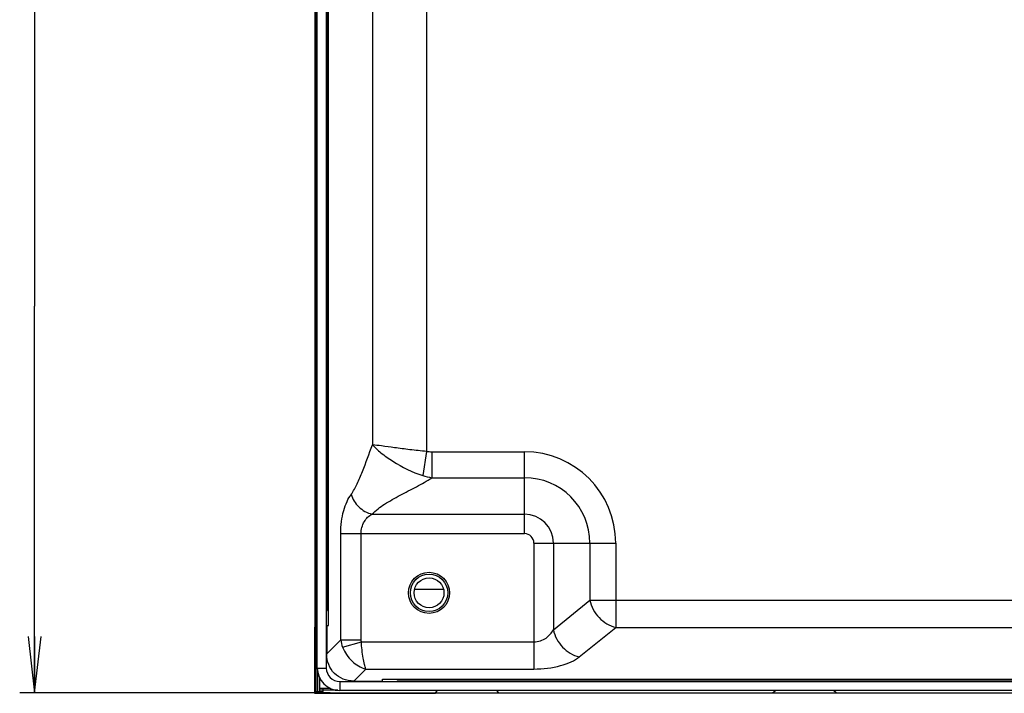
# Model space of a CAD drawing. Units: millimetres. Extents: x 0 to 1189, y 0 to 841.
# Drawn here: x 714 to 766, y 246 to 282 of the extents above; entities that cross this region are included whole.
import ezdxf

# ---------------------------------------------------------------- set-up
doc = ezdxf.new("R2010")
doc.units = ezdxf.units.MM
doc.header["$LTSCALE"] = 65.395
doc.layers.get('0').update_dxf_attribs({"linetype": 'CONTINUOUS'})
for name, color, linetype in [('3_ALL_AXES', 7, 'CONTINUOUS'), ('7_ALL_FEATURES', 7, 'CONTINUOUS'), ('DEF_DRAFT_DIM', 7, 'CONTINUOUS')]:
    doc.layers.add(name, color=color, linetype=linetype)
doc.styles.add('TEXTSTYLE_2', font='ar_wgl__.ttf')
doc.dimstyles.new('DIMSTYLE_7', dxfattribs={"dimtxt": 8, "dimasz": 3, "dimexe": 0.8, "dimexo": 0.2, "dimgap": 2, "dimtad": 1, "dimdec": 1, "dimlfac": 2.5, "dimdsep": 46, "dimtxsty": 'TEXTSTYLE_2', "dimblk": 'OPEN', "dimblk1": 'OPEN', "dimblk2": 'OPEN', "dimcen": 0.09, "dimazin": 2, "dimtp": 0.3, "dimtm": 0.3, "dimtfac": 1, "dimtdec": 1, "dimtofl": 0, "dimtmove": 0, "dimatfit": 3, "dimldrblk": 'OPEN', "dimfxl": 1, "dimtolj": 1, "dimarcsym": 0})

# ---------------------------------------------------------------- blocks, each defined once
blk = doc.blocks.new('_OPEN')
at = {"color": 0, "linetype": 'ByBlock'}
for p, q in [((0, 0), (-1, 0.117)), ((-1, -0.117), (0, 0)), ((-1, 0), (0, 0))]:
    blk.add_line(p, q, dxfattribs=at)
blk = doc.blocks.new('*D13')
at = {"layer": 'DEF_DRAFT_DIM', "color": 2, "linetype": 'Continuous', "transparency": 16777216}
for p, q in [((824.573, 286.951), (713.677, 286.951)), ((714.477, 286.951), (714.477, 266.281)), ((714.477, 245.611), (714.477, 266.281)), ((730.277, 245.611), (713.677, 245.611))]:
    blk.add_line(p, q, dxfattribs=at)
at = {"layer": 'DEF_DRAFT_DIM', "color": 2, "linetype": 'Continuous', "transparency": 16777216, "xscale": 3, "yscale": 3, "zscale": 3}
for p, rotation in [((714.477, 286.951), 90), ((714.477, 245.611), 270)]:
    blk.add_blockref('_OPEN', p, dxfattribs=dict(at, rotation=rotation))

msp = doc.modelspace()

# ---------------------------------------------------------------- linework, layer by layer
at = {"layer": '3_ALL_AXES', "color": 7, "linetype": 'Continuous'}
for p, q in [((730.1504, 250.0114), (730.1504, 484.5314)), ((1156.1089, 246.2849), (733.8769, 246.2849))]:
    msp.add_line(p, q, dxfattribs=at)
msp.add_circle((735.5729, 250.9514), 1.1, dxfattribs=at)
at = {"layer": '7_ALL_FEATURES', "color": 6, "linetype": 'Continuous'}
for p, q in [((729.4769, 245.6714), (729.4769, 488.6714)), ((730.0769, 486.1714), (730.0769, 246.9314)), ((729.5969, 246.9314), (730.0769, 246.9314)), ((729.6169, 245.6714), (729.6169, 246.8309)), ((729.4769, 246.4314), (729.5169, 246.4314)), ((730.7969, 246.2114), (730.7969, 245.7314)), ((730.7969, 246.2114), (1157.9489, 246.2114)), ((730.6964, 245.7514), (729.7169, 245.7514)), ((735.9129, 245.6114), (736.0329, 245.7314)), ((739.3129, 245.6114), (739.1929, 245.7314)), ((753.9529, 245.6114), (754.1029, 245.7314)), ((757.3529, 245.6114), (757.2029, 245.7314))]:
    msp.add_line(p, q, dxfattribs=at)
at = {"layer": '7_ALL_FEATURES', "color": 7, "linetype": 'Continuous'}
for p, q in [((729.5169, 488.7114), (729.5169, 245.6314)), ((729.5969, 246.9314), (729.5969, 486.1714)), ((730.1953, 249.2114), (730.1953, 485.3314)), ((735.4408, 258.5165), (735.2351, 257.2253)), ((735.725, 258.4949), (735.725, 257.1093)), ((735.725, 258.4949), (740.6769, 258.4949)), ((740.6769, 254.1186), (740.6769, 258.4949)), ((735.725, 257.1093), (740.6769, 257.1093)), ((732.5202, 255.1579), (740.6769, 255.1579)), ((730.8502, 248.4348), (730.8502, 254.1186)), ((730.8502, 254.1186), (740.6769, 254.1186)), ((731.9377, 248.4348), (731.9377, 254.1186)), ((741.1841, 253.6114), (741.1841, 246.877)), ((741.1841, 253.6114), (745.5604, 253.6114)), ((742.2233, 253.6114), (742.2233, 248.9799)), ((744.1748, 253.6114), (744.1748, 250.556)), ((745.5604, 253.6114), (745.5604, 249.106)), ((736.3729, 251.1314), (734.7729, 251.1314)), ((742.2233, 248.9799), (744.1748, 250.556)), ((744.1748, 250.556), (769.2141, 250.556)), ((730.1504, 250.0114), (730.1953, 250.0114)), ((730.1007, 249.2114), (730.1007, 247.6854)), ((730.1007, 249.2114), (730.1953, 249.2114)), ((729.4449, 249.1114), (729.4449, 245.5794)), ((743.609, 247.5298), (745.5604, 249.106)), ((745.5604, 249.106), (767.8284, 249.106)), ((730.8502, 248.4348), (730.1007, 247.6854)), ((730.8502, 248.4348), (731.9377, 248.4348)), ((730.9504, 248.0464), (731.9522, 248.3271)), ((731.9522, 248.3271), (741.1841, 248.3271)), ((732.1925, 246.877), (731.5508, 246.2353)), ((732.1925, 246.877), (741.1841, 246.877)), ((729.7169, 246.4293), (729.7169, 245.6114)), ((731.5508, 246.2353), (733.0769, 246.2353)), ((733.0769, 246.2353), (733.0769, 246.3299)), ((733.0769, 246.3299), (1156.9089, 246.3299)), ((733.8769, 246.3299), (733.8769, 246.2849)), ((729.4449, 245.5794), (735.9129, 245.5794)), ((729.5169, 245.6314), (729.4769, 245.6714)), ((729.5469, 245.6714), (729.9169, 245.6714)), ((729.7169, 245.8514), (730.2948, 245.8514)), ((729.7169, 245.6114), (1160.2689, 245.6114)), ((729.9169, 245.6714), (729.9169, 245.8514)), ((1157.9489, 245.7314), (730.7969, 245.7314))]:
    msp.add_line(p, q, dxfattribs=at)
at = {"layer": '7_ALL_FEATURES', "color": 6, "linetype": 'Continuous'}
msp.add_circle((735.5729, 250.9514), 1, dxfattribs=at)
at = {"layer": '7_ALL_FEATURES', "color": 7, "linetype": 'Continuous'}
msp.add_circle((735.5729, 250.9514), 0.8, dxfattribs=at)
for centre, radius, start, end in [((740.6769, 253.6114), 4.8835, 0, 90), ((736.2011, 260.2149), 3.1418, 252.09466, 261.28565), ((740.6769, 253.6114), 3.4979, 0, 90), ((740.6769, 253.6114), 1.5464, 0, 90), ((740.6769, 253.6114), 0.5072, 0, 90), ((730.7969, 246.9314), 1.2, 180, 270)]:
    msp.add_arc(centre, radius, start, end, dxfattribs=at)
at = {"layer": '7_ALL_FEATURES', "color": 6, "linetype": 'Continuous'}
msp.add_arc((730.7969, 246.9314), 0.72, 180, 270, dxfattribs=at)
at = {"layer": '7_ALL_FEATURES', "color": 7, "linetype": 'Continuous'}
for points, knots in [([(732.54, 292.8701), (732.5425, 291.453), (732.5398, 288.619), (732.5411, 282.9509), (732.5403, 273.0317), (732.5406, 264.5296), (732.5406, 258.8615)], [0, 0, 0, 0, 0.125, 0.25, 0.5, 1, 1, 1, 1]), ([(735.4423, 292.8701), (735.4393, 292.1544), (735.4415, 290.723), (735.4404, 287.8602), (735.4409, 284.2817), (735.4408, 279.9875), (735.4408, 274.2619), (735.4408, 267.1049), (735.4408, 261.3793), (735.4408, 258.5165)], [0, 0, 0, 0, 0.0625, 0.125, 0.25, 0.375, 0.5, 0.75, 1, 1, 1, 1]), ([(731.4088, 256.2199), (731.5311, 256.3975), (731.7495, 256.799), (732.1232, 257.6835), (732.3647, 258.3881), (732.5406, 258.8615)], [0, 0, 0, 0, 0.2246575, 0.4739178, 1, 1, 1, 1]), ([(732.5406, 258.8615), (732.6809, 258.7102), (733.034, 258.398), (733.8991, 257.7879), (734.6746, 257.4067), (735.2351, 257.2253)], [0, 0, 0, 0, 0.1949279, 0.4433606, 1, 1, 1, 1]), ([(735.4408, 258.5165), (735.1418, 258.5403), (734.5683, 258.599), (733.7677, 258.7043), (733.1009, 258.7985), (732.7066, 258.8511), (732.5406, 258.8615)], [0, 0, 0, 0, 0.3080702, 0.5919374, 0.8291749, 1, 1, 1, 1]), ([(732.5202, 255.1579), (732.7205, 255.3641), (733.2157, 255.7262), (734.0342, 256.1785), (734.8949, 256.6172), (735.4595, 256.9345), (735.725, 257.1093)], [0, 0, 0, 0, 0.2293387, 0.4842087, 0.7464644, 1, 1, 1, 1]), ([(730.8502, 254.1186), (730.8502, 254.3327), (730.8757, 254.7467), (730.9872, 255.3251), (731.1625, 255.8186), (731.325, 256.0982), (731.4088, 256.2199)], [0, 0, 0, 0, 0.2912391, 0.5624136, 0.7990828, 1, 1, 1, 1]), ([(731.4088, 256.2199), (731.4743, 255.9671), (731.7789, 255.4984), (732.2593, 255.2212), (732.5202, 255.1579)], [0, 0, 0, 0, 0.4930541, 1, 1, 1, 1]), ([(731.9377, 254.1186), (731.9377, 254.3412), (732.0465, 254.7603), (732.3516, 255.072), (732.5202, 255.1579)], [0, 0, 0, 0, 0.5405488, 1, 1, 1, 1]), ([(744.1748, 250.556), (744.2444, 250.2113), (744.5938, 249.5654), (745.2251, 249.1801), (745.5604, 249.106)], [0, 0, 0, 0, 0.5059879, 1, 1, 1, 1]), ([(741.1841, 248.3271), (741.3028, 248.3271), (741.5345, 248.3653), (741.9197, 248.5605), (742.1308, 248.8057), (742.2233, 248.9799)], [0, 0, 0, 0, 0.2779174, 0.5381728, 1, 1, 1, 1]), ([(742.2233, 248.9799), (742.2929, 248.6352), (742.6424, 247.9893), (743.2737, 247.604), (743.609, 247.5298)], [0, 0, 0, 0, 0.5059879, 1, 1, 1, 1]), ([(732.1925, 246.877), (732.161, 246.9566), (732.1079, 247.1522), (732.0149, 247.6343), (731.9722, 248.0386), (731.9522, 248.3271)], [0, 0, 0, 0, 0.1742999, 0.4110701, 1, 1, 1, 1]), ([(730.9504, 248.0464), (731.0609, 247.7662), (731.3982, 247.2661), (731.9199, 246.9503), (732.1925, 246.877)], [0, 0, 0, 0, 0.5161432, 1, 1, 1, 1]), ([(741.1841, 246.877), (741.6636, 246.877), (742.3525, 246.954), (743.156, 247.2361), (743.4788, 247.4247), (743.609, 247.5298)], [0, 0, 0, 0, 0.5646755, 0.8029864, 1, 1, 1, 1])]:
    msp.add_open_spline(points, degree=3, knots=knots, dxfattribs=at)
for points in [[(735.4408, 258.5165), (735.5346, 258.5015), (735.63, 258.4949), (735.725, 258.4949)], [(730.8502, 248.4348), (730.8672, 248.3022), (730.9013, 248.1708), (730.9504, 248.0464)], [(731.9522, 248.3271), (731.9424, 248.362), (731.9377, 248.3986), (731.9377, 248.4348)], [(731.5508, 246.2353), (731.3494, 246.2353), (730.9596, 246.3072), (730.4833, 246.6178), (730.1726, 247.0941), (730.1007, 247.484), (730.1007, 247.6854)]]:
    msp.add_open_spline(points, degree=3, dxfattribs=at)

# ---------------------------------------------------------------- dimensions: what is measured, and where the dimension line sits
at = {"layer": 'DEF_DRAFT_DIM', "color": 2, "linetype": 'Continuous'}
dim = msp.add_linear_dim(base=(714.4769013914, 286.9514452924), p1=(730.4769013914, 245.6114452924), p2=(824.7729013914, 286.9514452924), angle=90, dimstyle='DIMSTYLE_7', dxfattribs=at)
dim.commit()
dim.dimension.update_dxf_attribs({"geometry": '*D13', "text_midpoint": (714.4769013914, 252.3037501251), "dimtype": 160})

doc.saveas('drawing.dxf')
